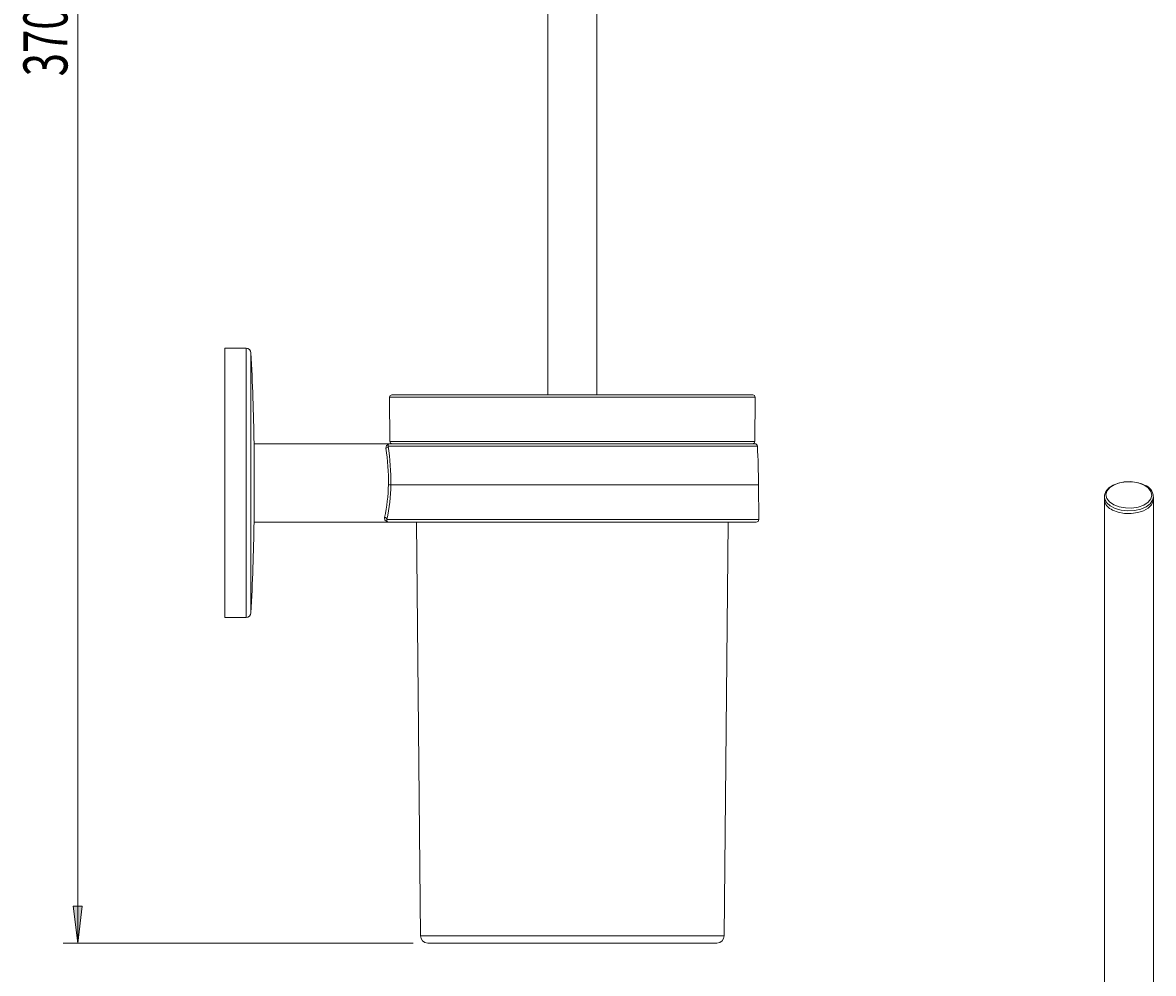
# Model space of a CAD drawing. Units: millimetres. Extents: x 41 to 193, y -83 to 124.
# Drawn here: x 94 to 171, y -6 to 59 of the extents above; entities that cross this region are included whole.
import ezdxf

# ---------------------------------------------------------------- set-up
doc = ezdxf.new("R2010")
doc.units = ezdxf.units.MM
doc.header["$MEASUREMENT"] = 0
doc.layers.get('0').update_dxf_attribs({"lineweight": 0})
doc.layers.add('CAPA_BASE', color=7, linetype='Continuous', lineweight=0)

# ---------------------------------------------------------------- blocks, each defined once
blk = doc.blocks.new('Block_2')
at = {"layer": 'CAPA_BASE', "true_color": 0x000000, "transparency": 33554687}
h = blk.add_hatch(color=18, dxfattribs=at)
h.dxf.hatch_style = 2
h.paths.add_polyline_path([(98.127, -3.501), (98.437, -1.001), (97.817, -1.001)])
at = {"layer": 'CAPA_BASE', "color": 18, "lineweight": 18, "true_color": 0x000000}
for p, q in [((98.127, 119.832), (98.127, -3.501)), ((120.956, -3.501), (97.127, -3.501))]:
    blk.add_line(p, q, dxfattribs=at)
at = {"layer": 'CAPA_BASE'}
blk.add_lwpolyline([(98.127, -3.501), (98.437, -1.001), (97.817, -1.001), (97.817, -1.001)], close=True, dxfattribs=at)
at = {"layer": 'CAPA_BASE', "insert": (97.423, 55.52), "char_height": 0.2, "attachment_point": 7, "rotation": 90}
blk.add_mtext('\\C18;\\c0;\\FArial Bold|b1|i0|c1;\\H2.997200;\\W0.700000;370', dxfattribs=at)

msp = doc.modelspace()

# ---------------------------------------------------------------- linework, layer by layer
at = {"color": 18, "lineweight": 18, "true_color": 0x000000}
for p, q in [((130.127, 123.499), (130.127, 33.832)), ((133.461, 33.832), (133.461, 123.499)), ((109.581, 37.007), (108.127, 37.007)), ((108.127, 37.007), (108.127, 18.674)), ((119.35, 33.664), (119.376, 30.664)), ((119.516, 33.832), (144.072, 33.832)), ((144.212, 30.664), (144.238, 33.664)), ((110.127, 30.507), (110.127, 27.836)), ((119.363, 30.499), (110.127, 30.499)), ((119.363, 30.499), (144.225, 30.499)), ((110.127, 27.836), (110.127, 25.166)), ((119.439, 27.707), (119.439, 27.707)), ((144.482, 25.334), (144.461, 27.707)), ((168.013, 26.889), (168.013, 26.709)), ((168.013, 26.709), (168.013, -52.109)), ((171.346, 26.709), (171.346, 26.889)), ((171.346, -52.109), (171.346, 26.709)), ((110.127, 25.166), (119.273, 25.166)), ((144.315, 25.166), (119.273, 25.166)), ((121.18, 25.166), (121.456, -3.006)), ((142.132, -3.006), (142.409, 25.166)), ((108.127, 18.674), (109.581, 18.674)), ((141.632, -3.501), (121.956, -3.501))]:
    msp.add_line(p, q, dxfattribs=at)
at = {"color": 8, "lineweight": 18, "true_color": 0x808080}
for p, q in [((109.581, 27.841), (109.581, 37.007)), ((109.914, 36.692), (109.914, 27.841)), ((144.238, 33.664), (119.35, 33.664)), ((144.391, 30.341), (119.262, 30.341)), ((144.212, 30.664), (119.376, 30.664)), ((109.581, 18.674), (109.581, 27.841)), ((109.914, 27.841), (109.914, 18.99)), ((119.439, 27.707), (144.461, 27.707)), ((119.176, 25.334), (144.482, 25.334)), ((142.132, -3.006), (121.456, -3.006))]:
    msp.add_line(p, q, dxfattribs=at)
at = {"color": 18, "lineweight": 18, "true_color": 0x000000}
for points in [[(119.097, 30.202), (119.135, 30.389), (119.324, 30.497), (119.361, 30.499), (119.363, 30.499)], [(119.363, 30.499), (119.362, 30.499), (119.331, 30.495), (119.262, 30.44), (119.262, 30.341)], [(170.751, 27.685), (170.57, 27.765), (170.19, 27.873), (169.779, 27.92), (169.361, 27.903), (168.963, 27.824), (168.607, 27.685), (168.316, 27.49), (168.112, 27.245), (168.023, 27.002), (168.027, 26.871)], [(170.714, 27.69), (170.344, 27.831), (169.919, 27.906), (169.475, 27.909), (169.048, 27.839), (168.671, 27.703), (168.377, 27.511), (168.188, 27.279), (168.12, 27.026), (168.178, 26.772), (168.358, 26.537), (168.645, 26.342), (169.016, 26.201), (169.44, 26.126), (169.884, 26.123), (170.312, 26.193), (170.688, 26.329), (170.983, 26.521), (171.171, 26.752), (171.24, 27.006), (171.181, 27.26), (171.001, 27.494), (170.714, 27.69)], [(168.574, 25.989), (168.952, 25.843), (169.383, 25.762), (169.837, 25.751), (170.279, 25.811), (170.676, 25.937), (171, 26.121), (171.225, 26.349), (171.336, 26.603), (171.346, 26.709)], [(168.574, 25.989), (168.952, 25.843), (169.383, 25.762), (169.837, 25.751), (170.279, 25.811), (170.676, 25.937), (171, 26.121), (171.225, 26.349), (171.336, 26.603), (171.346, 26.709)], [(119.273, 25.166), (119.271, 25.166), (119.239, 25.167), (119.034, 25.295), (119.01, 25.482)], [(119.176, 25.334), (119.168, 25.234), (119.202, 25.187), (119.256, 25.167), (119.272, 25.166), (119.273, 25.166)]]:
    msp.add_lwpolyline(points, dxfattribs=at)
at = {"color": 8, "lineweight": 18, "true_color": 0x808080}
msp.add_lwpolyline([(171.346, 26.897), (171.296, 26.654), (171.126, 26.411), (170.849, 26.203), (170.485, 26.046), (170.061, 25.952), (169.609, 25.928), (169.163, 25.974), (168.754, 26.089), (168.415, 26.262), (168.169, 26.483), (168.035, 26.733), (168.013, 26.873)], dxfattribs=at)
at = {"color": 18, "lineweight": 18, "true_color": 0x000000}
for points in [[(109.914, 36.692), (109.904, 36.869), (109.758, 37.007), (109.581, 37.007)], [(110.127, 30.507), (110.094, 32.57), (110.023, 34.632), (109.914, 36.692)], [(119.097, 30.202), (119.179, 30.201), (119.249, 30.26), (119.262, 30.341)], [(119.277, 27.715), (119.285, 28.548), (119.225, 29.379), (119.097, 30.202)], [(119.439, 27.707), (119.448, 28.588), (119.388, 29.469), (119.262, 30.341)], [(119.376, 30.664), (119.377, 30.573), (119.451, 30.499), (119.543, 30.499)], [(144.046, 30.499), (144.137, 30.499), (144.211, 30.573), (144.212, 30.664)], [(144.391, 30.341), (144.387, 30.43), (144.314, 30.499), (144.225, 30.499)], [(144.461, 27.707), (144.461, 28.586), (144.438, 29.464), (144.391, 30.341)], [(119.01, 25.482), (119.171, 26.216), (119.26, 26.964), (119.277, 27.715)], [(119.439, 27.707), (119.385, 27.713), (119.331, 27.715), (119.277, 27.715)], [(119.176, 25.334), (119.335, 26.115), (119.424, 26.91), (119.439, 27.707)], [(171.342, 26.899), (171.32, 27.256), (171.087, 27.565), (170.751, 27.685)], [(168.013, 26.709), (168.041, 26.379), (168.261, 26.097), (168.574, 25.989)], [(119.176, 25.334), (119.166, 25.418), (119.095, 25.482), (119.01, 25.482)], [(109.914, 18.99), (110.023, 21.05), (110.094, 23.111), (110.127, 25.174)], [(109.581, 18.674), (109.758, 18.674), (109.904, 18.813), (109.914, 18.99)], [(121.456, -3.006), (121.459, -3.28), (121.682, -3.501), (121.956, -3.501)], [(141.632, -3.501), (141.907, -3.501), (142.13, -3.28), (142.132, -3.006)]]:
    msp.add_open_spline(points, degree=3, dxfattribs=at)
for points in [[(119.516, 33.832), (119.424, 33.832), (119.35, 33.758), (119.35, 33.666), (119.35, 33.665), (119.35, 33.665), (119.35, 33.664)], [(144.238, 33.664), (144.239, 33.756), (144.165, 33.831), (144.073, 33.832), (144.073, 33.832), (144.072, 33.832), (144.072, 33.832)], [(144.315, 25.166), (144.407, 25.166), (144.482, 25.24), (144.482, 25.332), (144.482, 25.333), (144.482, 25.333), (144.482, 25.334)]]:
    msp.add_open_spline(points, degree=3, knots=[0, 0, 0, 0, 1, 1, 1, 2, 2, 2, 2], dxfattribs=at)

# ---------------------------------------------------------------- block references
at = {"layer": 'CAPA_BASE'}
msp.add_blockref('Block_2', (0, 0), dxfattribs=at)

doc.saveas('drawing.dxf')
